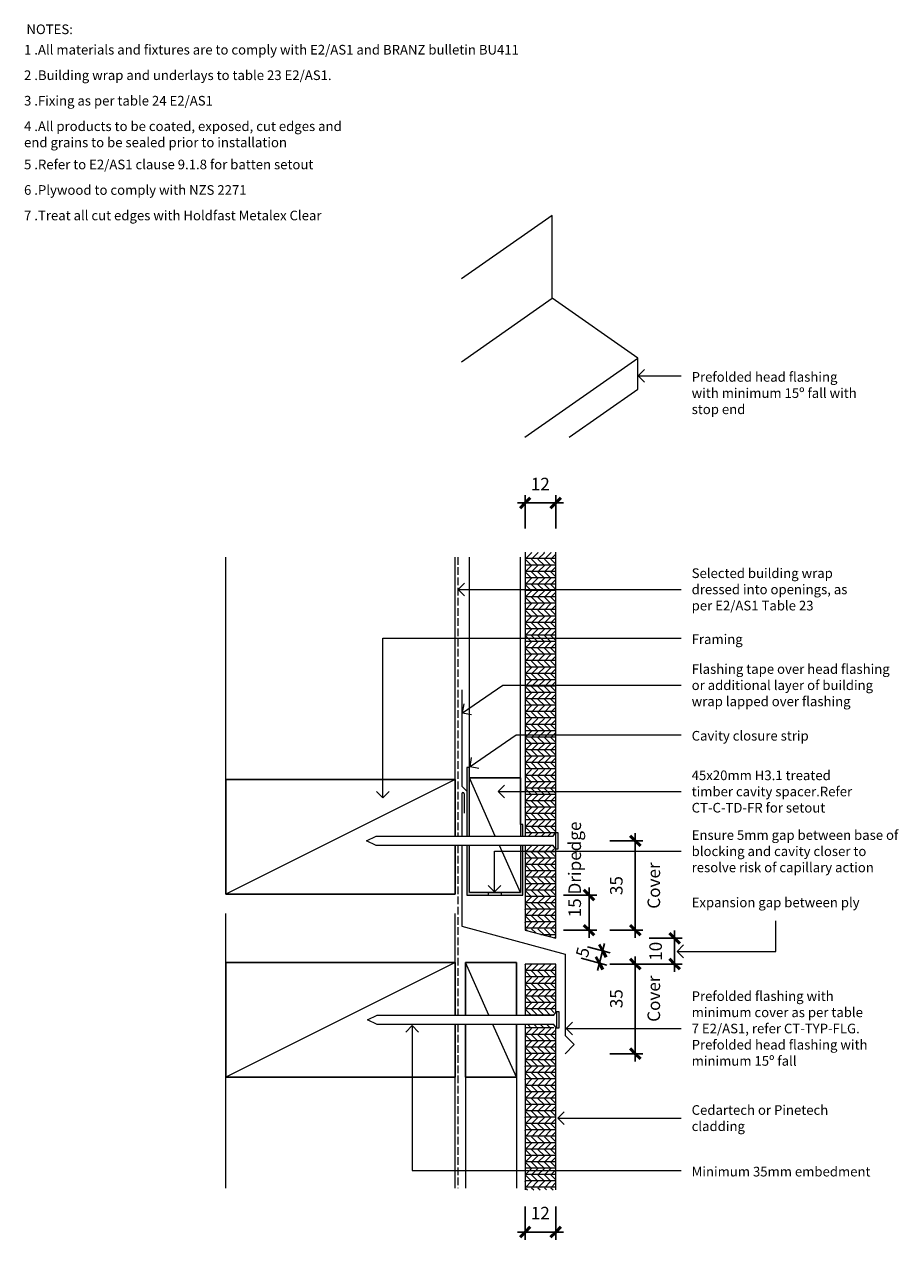
# Model space of a CAD drawing. Units: millimetres. Extents: x 930 to 1273, y 3984 to 4461.
import ezdxf

# ---------------------------------------------------------------- set-up
doc = ezdxf.new("R2010")
doc.units = ezdxf.units.MM
doc.linetypes.add('ANZRS-Hidden', pattern=[4, 3, -1])
for name, color, linetype, lineweight in [('A-ANNO-DIMS', 7, 'Continuous', 9), ('A-ANNO-DIMS-2', 7, 'Continuous', 9), ('A-DETL', 7, 'Continuous', 13), ('A-DETL-GENF', 7, 'Continuous', 13), ('A-DETL-MEDM', 7, 'Continuous', 25), ('A-DETL-THIN', 7, 'Continuous', 13), ('G-ANNO-TEXT', 7, 'Continuous', 9)]:
    doc.layers.add(name, color=color, linetype=linetype, lineweight=lineweight)
doc.styles.add('Arial', font='arial.ttf', dxfattribs={"height": 4.917665})
doc.styles.add('Swis721 Lt BT', font='swissl.ttf', dxfattribs={"height": 3.784284})
doc.dimstyles.new('Diagonal', dxfattribs={"dimscale": 304.8, "dimtxt": 5, "dimasz": 0.013123, "dimexe": 0.009843, "dimexo": 0.0625, "dimgap": 0.011483, "dimtad": 1, "dimdec": 0, "dimzin": 0, "dimdsep": 46, "dimtxsty": 'Arial', "dimblk1": 'OBLIQUE', "dimblk2": 'OBLIQUE', "dimsah": 1, "dimcen": 0.09, "dimdle": 0.009843, "dimazin": 0, "dimtfac": 1, "dimtdec": 4, "dimtix": 1, "dimtmove": 0, "dimatfit": 3, "dimfxl": 0.032808, "dimfxlon": 1, "dimtvp": 1, "dimtfill": 1, "dimtolj": 1, "dimtzin": 0, "dimlwd": 25, "dimlwe": 25, "dimarcsym": 2})
doc.dimstyles.new('Diagonal_1', dxfattribs={"dimscale": 304.8, "dimtxt": 5, "dimasz": 0.013123, "dimexe": 0.009843, "dimexo": 0.0625, "dimgap": 0.011483, "dimtad": 1, "dimdec": 0, "dimzin": 0, "dimdsep": 46, "dimtxsty": 'Arial', "dimblk1": 'OBLIQUE', "dimblk2": 'OBLIQUE', "dimsah": 1, "dimcen": 0.09, "dimdle": 0.009843, "dimazin": 0, "dimtfac": 1, "dimtdec": 4, "dimtix": 1, "dimtmove": 2, "dimatfit": 3, "dimfxl": 0.032808, "dimfxlon": 1, "dimtvp": 1, "dimtfill": 1, "dimtolj": 1, "dimtzin": 0, "dimlwd": 25, "dimlwe": 25, "dimarcsym": 2})

# ---------------------------------------------------------------- blocks, each defined once
blk = doc.blocks.new('Detail-Plywood-Cut - 12mm-346894-CT-C-HD-03 - Horizontal Flashing Joint Detail Interfloor Detail')
at = {"layer": 'A-DETL-GENF'}
h = blk.add_hatch(dxfattribs=at)
h.set_pattern_fill('FP_1', color=256, style=0, pattern_type=2)
h.set_pattern_definition([(0, (-1132.49, -4205.42), (0, 2.499), []), (315, (-1132.49, -4205.42), (2.4989154, 2e-16), [3.534, -3.534]), (45, (-1132.49, -4205.42), (2.4989154, -2e-16), [3.534, -3.534])])
h.paths.add_polyline_path([(6, -103.22), (6, -68.28), (4.96, -68.28), (4.96, -66.88), (-6, -66.88), (-6, -100), (4.96, -102.94)], flags=0)
h.paths.add_polyline_path([(-6, -63.13), (4.96, -63.13), (4.96, -61.72), (6, -61.72), (6, 48.13), (-6, 48.13), (-6, -61.72)], flags=0)
for p, q in [((-6, 48.13), (-6, -63.13)), ((6, -61.72), (6, 48.13)), ((-6, -66.88), (-6, -100)), ((6, -103.22), (6, -68.28)), ((-6, -100), (6, -103.22))]:
    blk.add_line(p, q, dxfattribs=at)
blk = doc.blocks.new('Detail-Flashing-Head - Standard-415738-CT-C-HD-03 - Horizontal Flashing Joint Detail Interfloor Detail')
at = {"layer": 'A-DETL-GENF'}
for p, q in [((0, 92.69), (0, 55)), ((0, 55), (1.95, 53.05)), ((0, 52), (0, 35.39)), ((0.97, 52), (0.97, 44.3)), ((0, 31.64), (0, 0)), ((0, 0), (40.57, -10.87)), ((40.57, -10.87), (40.57, -42.87)), ((40.57, -42.87), (44.1, -46.41)), ((44.1, -46.41), (40.57, -49.94))]:
    blk.add_line(p, q, dxfattribs=at)
blk.add_arc((0.49, 52), 0.487, 360, 180, dxfattribs=at)
blk = doc.blocks.new('Detail-Plywood-Cut - 12mm-337460-CT-C-HD-03 - Horizontal Flashing Joint Detail Interfloor Detail')
at = {"layer": 'A-DETL-GENF'}
h = blk.add_hatch(dxfattribs=at)
h.set_pattern_fill('FP_2', color=256, style=0, pattern_type=2)
h.set_pattern_definition([(0, (-1132.49, -3992.105), (0, 2.499), []), (315, (-1132.49, -3992.105), (2.4989154, 2e-16), [3.534, -3.534]), (45, (-1132.49, -3992.105), (2.4989154, -2e-16), [3.534, -3.534])])
h.paths.add_polyline_path([(5.31, 11.42), (6, 11.42), (6, 74.84), (5.31, 74.84), (5.31, 76.25), (-6, 76.25), (-6, 11.42)], flags=0)
h.paths.add_polyline_path([(-6, 80), (5.31, 80), (5.31, 81.41), (6, 81.41), (6, 100), (-6, 100), (-6, 81.41)], flags=0)
for p, q in [((6, 100), (-6, 100)), ((-6, 100), (-6, 80)), ((6, 81.41), (6, 100)), ((-6, 76.25), (-6, 11.42)), ((6, 11.42), (6, 74.84))]:
    blk.add_line(p, q, dxfattribs=at)
blk = doc.blocks.new('Detail-Timber-Cut - Detail-Timber-Cut-401820-CT-C-HD-03 - Horizontal Flashing Joint Detail Interfloor Detail')
at = {"layer": 'A-DETL-GENF'}
for p, q in [((1.87, 0.83), (22.5, 10)), ((-22.5, -10), (-1.88, -0.83))]:
    blk.add_line(p, q, dxfattribs=at)
at = {"layer": 'A-DETL-MEDM'}
for p, q in [((-1.88, 10), (-22.5, 10)), ((-22.5, 10), (-22.5, -10)), ((22.5, 10), (1.87, 10)), ((22.5, -10), (22.5, 10)), ((-22.5, -10), (-1.88, -10)), ((1.87, -10), (22.5, -10))]:
    blk.add_line(p, q, dxfattribs=at)
blk = doc.blocks.new('Detail-Timber-Cut - Detail-Timber-Cut-V1-CT-C-HD-03 - Horizontal Flashing Joint Detail Interfloor Detail')
at = {"layer": 'A-DETL-GENF'}
for p, q in [((-0.36, -0.16), (22.5, 10)), ((-22.5, -10), (-4.11, -1.83))]:
    blk.add_line(p, q, dxfattribs=at)
at = {"layer": 'A-DETL-MEDM'}
for p, q in [((22.5, -10), (22.5, 10)), ((-22.5, 2.5), (-22.5, -2.5)), ((4.12, -10), (22.5, -10))]:
    blk.add_line(p, q, dxfattribs=at)
blk = doc.blocks.new('Detail-Timber-Cut - Detail-Timber-Cut-339897-CT-C-HD-03 - Horizontal Flashing Joint Detail Interfloor Detail')
at = {"layer": 'A-DETL-GENF'}
blk.add_line((-45, -22.5), (45, 22.5), dxfattribs=at)
at = {"layer": 'A-DETL-MEDM'}
for p, q in [((45, 22.5), (-45, 22.5)), ((-45, 22.5), (-45, 3.48)), ((45, -22.5), (45, 22.5)), ((-45, -0.27), (-45, -22.5)), ((-45, -22.5), (45, -22.5))]:
    blk.add_line(p, q, dxfattribs=at)
blk = doc.blocks.new('Detail-Timber-Cut - Detail-Timber-Cut-V2-CT-C-HD-03 - Horizontal Flashing Joint Detail Interfloor Detail')
at = {"layer": 'A-DETL-GENF'}
blk.add_line((-45, -22.5), (45, 22.5), dxfattribs=at)
at = {"layer": 'A-DETL-MEDM'}
for p, q in [((45, 22.5), (-45, 22.5)), ((-45, 22.5), (-45, 1.875)), ((45, -22.5), (45, 22.5)), ((-45, -1.875), (-45, -22.5)), ((-45, -22.5), (45, -22.5))]:
    blk.add_line(p, q, dxfattribs=at)
blk = doc.blocks.new('Detail-Nail-Side - 75 x 3_75-256322-CT-C-HD-03 - Horizontal Flashing Joint Detail Interfloor Detail')
at = {"layer": 'A-DETL-GENF'}
for p, q in [((-3.28125, 36.5625), (-3.28125, 37.5)), ((-3.28125, 37.5), (3.28125, 37.5)), ((-1.875, 35.625), (-3.28125, 36.5625)), ((-3.28125, 36.5625), (3.28125, 36.5625)), ((-1.875, -33.75), (-1.875, 35.625)), ((3.28125, 36.5625), (1.875, 35.625)), ((1.875, 35.625), (1.875, -33.75)), ((3.28125, 37.5), (3.28125, 36.5625)), ((0, -37.5), (-1.875, -33.75)), ((1.875, -33.75), (0, -37.5))]:
    blk.add_line(p, q, dxfattribs=at)
blk = doc.blocks.new('DIMBLOCK1-CT-C-HD-03 - Horizontal Flashing Joint Detail Interfloor Detail')
at = {"layer": 'A-ANNO-DIMS-2', "lineweight": 25, "transparency": 16777216}
for p, q in [((1150.98, 4098.86), (1159.79, 4096.5)), ((1156.9, 4097.27), (1150.98, 4098.86)), ((1154.82, 4089.55), (1157.67, 4100.17)), ((1148.44, 4094.36), (1158.5, 4091.67)), ((1155.6, 4092.44), (1148.44, 4094.36))]:
    blk.add_line(p, q, dxfattribs=at)
at = {"layer": 'A-ANNO-DIMS-2', "lineweight": 50, "transparency": 16777216}
for p, q in [((1156.9, 4097.27), (1155.48, 4099.72)), ((1155.6, 4092.44), (1154.19, 4094.89)), ((1156.9, 4097.27), (1158.31, 4094.82)), ((1155.6, 4092.44), (1157.02, 4089.99))]:
    blk.add_line(p, q, dxfattribs=at)
at = {"layer": 'A-ANNO-DIMS-2', "color": 0, "lineweight": 25, "transparency": 16777216, "insert": (1146.22, 4095.59), "char_height": 4.92, "width": 4.5231, "attachment_point": 1, "rotation": 75, "line_spacing_factor": 0.938532, "style": 'Arial', "bg_fill": 3, "box_fill_scale": 1.25, "bg_fill_color": 0, "bg_fill_transparency": 0}
blk.add_mtext('5', dxfattribs=at)
blk = doc.blocks.new('_Oblique')
at = {"color": 0, "linetype": 'ByBlock', "lineweight": -2}
blk.add_line((-0.5, -0.5), (0.5, 0.5), dxfattribs=at)
blk = doc.blocks.new('DIMBLOCK2-CT-C-HD-03 - Horizontal Flashing Joint Detail Interfloor Detail')
at = {"layer": 'A-ANNO-DIMS-2', "lineweight": 50, "transparency": 16777216}
for p, q in [((1169.68, 4140.42), (1167.68, 4142.42)), ((1169.68, 4140.42), (1171.68, 4138.42)), ((1169.68, 4105.42), (1167.68, 4107.42)), ((1169.68, 4105.42), (1171.68, 4103.42))]:
    blk.add_line(p, q, dxfattribs=at)
at = {"layer": 'A-ANNO-DIMS-2', "lineweight": 25, "transparency": 16777216}
for p, q in [((1169.68, 4102.42), (1169.68, 4143.42)), ((1159.68, 4140.42), (1172.68, 4140.42)), ((1169.68, 4140.42), (1159.68, 4140.42)), ((1159.68, 4105.42), (1172.68, 4105.42)), ((1169.68, 4105.42), (1159.68, 4105.42))]:
    blk.add_line(p, q, dxfattribs=at)
at = {"layer": 'A-ANNO-DIMS-2', "color": 0, "lineweight": 25, "transparency": 16777216, "char_height": 4.918, "attachment_point": 1, "rotation": 90, "line_spacing_factor": 0.938532, "style": 'Arial', "bg_fill": 3, "box_fill_scale": 1.25, "bg_fill_color": 0, "bg_fill_transparency": 0}
for s, insert, width in [('Cover', (1174.49, 4113.8), 21.8769), ('35', (1159.8, 4119.15), 9.0462)]:
    blk.add_mtext(s, dxfattribs=dict(at, insert=insert, width=width))
blk = doc.blocks.new('DIMBLOCK3-CT-C-HD-03 - Horizontal Flashing Joint Detail Interfloor Detail')
at = {"layer": 'A-ANNO-DIMS-2', "lineweight": 25, "transparency": 16777216}
for p, q in [((1126.49, 4262.9), (1126.49, 4275.9)), ((1138.49, 4262.9), (1138.49, 4275.9)), ((1123.49, 4272.9), (1141.49, 4272.9)), ((1126.49, 4272.9), (1126.49, 4262.9)), ((1138.49, 4272.9), (1138.49, 4262.9))]:
    blk.add_line(p, q, dxfattribs=at)
at = {"layer": 'A-ANNO-DIMS-2', "lineweight": 50, "transparency": 16777216}
for p, q in [((1126.49, 4272.9), (1128.49, 4274.9)), ((1138.49, 4272.9), (1140.49, 4274.9)), ((1126.49, 4272.9), (1124.49, 4270.9)), ((1138.49, 4272.9), (1136.49, 4270.9))]:
    blk.add_line(p, q, dxfattribs=at)
at = {"layer": 'A-ANNO-DIMS-2', "color": 0, "lineweight": 25, "transparency": 16777216, "insert": (1128.72, 4282.78), "char_height": 4.918, "width": 9.0462, "attachment_point": 1, "line_spacing_factor": 0.938532, "style": 'Arial', "bg_fill": 3, "box_fill_scale": 1.25, "bg_fill_color": 0, "bg_fill_transparency": 0}
blk.add_mtext('12', dxfattribs=at)
blk = doc.blocks.new('DIMBLOCK4-CT-C-HD-03 - Horizontal Flashing Joint Detail Interfloor Detail')
at = {"layer": 'A-ANNO-DIMS-2', "lineweight": 50, "transparency": 16777216}
for p, q in [((1169.68, 4092.11), (1167.68, 4094.11)), ((1169.68, 4092.11), (1171.68, 4090.11)), ((1169.68, 4056.96), (1167.68, 4058.96)), ((1169.68, 4056.96), (1171.68, 4054.96))]:
    blk.add_line(p, q, dxfattribs=at)
at = {"layer": 'A-ANNO-DIMS-2', "lineweight": 25, "transparency": 16777216}
for p, q in [((1169.68, 4095.11), (1169.68, 4053.96)), ((1159.68, 4092.11), (1172.68, 4092.11)), ((1169.68, 4092.11), (1159.68, 4092.11)), ((1159.68, 4056.96), (1172.68, 4056.96)), ((1169.68, 4056.96), (1159.68, 4056.96))]:
    blk.add_line(p, q, dxfattribs=at)
at = {"layer": 'A-ANNO-DIMS-2', "color": 0, "lineweight": 25, "transparency": 16777216, "char_height": 4.918, "attachment_point": 1, "rotation": 90, "line_spacing_factor": 0.938532, "style": 'Arial', "bg_fill": 3, "box_fill_scale": 1.25, "bg_fill_color": 0, "bg_fill_transparency": 0}
for s, insert, width in [('Cover', (1174.49, 4069.45), 21.8769), ('35', (1159.8, 4074.8), 9.0462)]:
    blk.add_mtext(s, dxfattribs=dict(at, insert=insert, width=width))
blk = doc.blocks.new('DIMBLOCK5-CT-C-HD-03 - Horizontal Flashing Joint Detail Interfloor Detail')
at = {"layer": 'A-ANNO-DIMS-2', "lineweight": 25, "transparency": 16777216}
for p, q in [((1126.49, 3997.03), (1126.49, 3984.03)), ((1126.49, 3987.03), (1126.49, 3997.03)), ((1138.49, 3997.03), (1138.49, 3984.03)), ((1138.49, 3987.03), (1138.49, 3997.03)), ((1123.49, 3987.03), (1141.49, 3987.03))]:
    blk.add_line(p, q, dxfattribs=at)
at = {"layer": 'A-ANNO-DIMS-2', "lineweight": 50, "transparency": 16777216}
for p, q in [((1126.49, 3987.03), (1128.49, 3989.03)), ((1138.49, 3987.03), (1140.49, 3989.03)), ((1126.49, 3987.03), (1124.49, 3985.03)), ((1138.49, 3987.03), (1136.49, 3985.03))]:
    blk.add_line(p, q, dxfattribs=at)
at = {"layer": 'A-ANNO-DIMS-2', "color": 0, "lineweight": 25, "transparency": 16777216, "insert": (1128.72, 3996.91), "char_height": 4.918, "width": 9.0462, "attachment_point": 1, "line_spacing_factor": 0.938532, "style": 'Arial', "bg_fill": 3, "box_fill_scale": 1.25, "bg_fill_color": 0, "bg_fill_transparency": 0}
blk.add_mtext('12', dxfattribs=at)
blk = doc.blocks.new('DIMBLOCK6-CT-C-HD-03 - Horizontal Flashing Joint Detail Interfloor Detail')
at = {"layer": 'A-ANNO-DIMS-2', "lineweight": 25, "transparency": 16777216}
for p, q in [((1141.55, 4119.15), (1154.55, 4119.15)), ((1151.55, 4119.15), (1141.55, 4119.15)), ((1151.55, 4102.42), (1151.55, 4122.15)), ((1141.55, 4105.42), (1154.55, 4105.42)), ((1151.55, 4105.42), (1141.55, 4105.42))]:
    blk.add_line(p, q, dxfattribs=at)
at = {"layer": 'A-ANNO-DIMS-2', "lineweight": 50, "transparency": 16777216}
for p, q in [((1151.55, 4119.15), (1149.55, 4121.15)), ((1151.55, 4119.15), (1153.55, 4117.15)), ((1151.55, 4105.42), (1149.55, 4107.42)), ((1151.55, 4105.42), (1153.55, 4103.42))]:
    blk.add_line(p, q, dxfattribs=at)
at = {"layer": 'A-ANNO-DIMS-2', "color": 0, "lineweight": 25, "transparency": 16777216, "insert": (1143.49, 4110.43), "char_height": 4.9177, "width": 44.4923, "attachment_point": 1, "rotation": 90, "line_spacing_factor": 0.938532, "style": 'Arial', "bg_fill": 3, "box_fill_scale": 1.25, "bg_fill_color": 0, "bg_fill_transparency": 0}
blk.add_mtext('15 Dripedge', dxfattribs=at)
blk = doc.blocks.new('DIMBLOCK7-CT-C-HD-03 - Horizontal Flashing Joint Detail Interfloor Detail')
at = {"layer": 'A-ANNO-DIMS-2', "lineweight": 50, "transparency": 16777216}
for p, q in [((1185.09, 4102.2), (1183.09, 4104.2)), ((1185.09, 4102.2), (1187.09, 4100.2)), ((1185.09, 4092.11), (1183.09, 4094.11)), ((1185.09, 4092.11), (1187.09, 4090.11))]:
    blk.add_line(p, q, dxfattribs=at)
at = {"layer": 'A-ANNO-DIMS-2', "lineweight": 25, "transparency": 16777216}
for p, q in [((1185.09, 4105.2), (1185.09, 4089.11)), ((1175.09, 4102.2), (1188.09, 4102.2)), ((1185.09, 4102.2), (1175.09, 4102.2)), ((1172.52, 4092.11), (1188.09, 4092.11)), ((1185.09, 4092.11), (1172.52, 4092.11))]:
    blk.add_line(p, q, dxfattribs=at)
at = {"layer": 'A-ANNO-DIMS-2', "color": 0, "lineweight": 25, "transparency": 16777216, "insert": (1175.21, 4093.39), "char_height": 4.918, "width": 9.0462, "attachment_point": 1, "rotation": 90, "line_spacing_factor": 0.938532, "style": 'Arial', "bg_fill": 3, "box_fill_scale": 1.25, "bg_fill_color": 0, "bg_fill_transparency": 0}
blk.add_mtext('10', dxfattribs=at)

msp = doc.modelspace()

# ---------------------------------------------------------------- hatches: boundary and pattern name
at = {"layer": 'A-DETL-GENF', "true_color": 0x999999}
h = msp.add_hatch(color=253, dxfattribs=at)
h.paths.add_polyline_path([(1103.62, 4119.15), (1112.12, 4119.15), (1112.12, 4120.15), (1104.62, 4120.15), (1104.62, 4138.55), (1103.62, 4138.55)], flags=0)
h.paths.add_polyline_path([(1103.62, 4142.3), (1104.62, 4142.3), (1104.62, 4169.15), (1103.62, 4169.15)], flags=0)
h = msp.add_hatch(color=253, dxfattribs=at)
h.paths.add_polyline_path([(1117.12, 4119.15), (1125.62, 4119.15), (1125.62, 4138.55), (1124.62, 4138.55), (1124.62, 4120.15), (1117.12, 4120.15)], flags=0)
h.paths.add_polyline_path([(1125.45, 4142.3), (1125.62, 4142.3), (1125.62, 4146.77), (1124.62, 4146.77), (1124.62, 4142.3)], flags=0)

# ---------------------------------------------------------------- linework, layer by layer
at = {"layer": 'A-DETL', "linetype": 'ANZRS-Hidden', "lineweight": 18}
for p, q in [((1100.15, 4251.67), (1100.15, 4142.3)), ((1100.15, 4138.55), (1100.15, 4072.11)), ((1100.15, 4068.36), (1100.15, 4004.18))]:
    msp.add_line(p, q, dxfattribs=at)
at = {"layer": 'A-DETL-THIN'}
for p, q in [((1137.11, 4385.65), (1101.56, 4360.76)), ((1137.11, 4353.18), (1137.11, 4385.65)), ((1101.56, 4328.29), (1137.11, 4353.18)), ((1170.63, 4329.71), (1137.11, 4353.18)), ((1126.37, 4298.72), (1170.63, 4329.71)), ((1170.63, 4317.51), (1170.63, 4329.71)), ((1143.79, 4298.72), (1170.63, 4317.51)), ((1009.09, 4164.53), (1009.09, 4251.67)), ((1099.09, 4164.53), (1099.09, 4251.67)), ((1104.62, 4169.15), (1104.62, 4251.67)), ((1124.62, 4165.15), (1124.62, 4251.67)), ((1104.62, 4169.15), (1103.62, 4169.15)), ((1103.62, 4169.15), (1103.62, 4142.3)), ((1104.62, 4142.3), (1104.62, 4169.15)), ((1104.62, 4165.15), (1124.62, 4165.15)), ((1125.62, 4146.77), (1124.62, 4146.77)), ((1124.62, 4146.77), (1124.62, 4142.3)), ((1125.62, 4142.3), (1125.62, 4146.77)), ((1103.62, 4138.55), (1103.62, 4119.15)), ((1104.62, 4120.15), (1104.62, 4138.55)), ((1124.62, 4138.55), (1124.62, 4120.15)), ((1125.62, 4119.15), (1125.62, 4138.55)), ((1103.62, 4119.15), (1112.12, 4119.15)), ((1112.12, 4120.15), (1104.62, 4120.15)), ((1112.12, 4119.15), (1112.12, 4120.15)), ((1112.12, 4119.15), (1117.12, 4119.15)), ((1124.62, 4120.15), (1117.12, 4120.15)), ((1117.12, 4120.15), (1117.12, 4119.15)), ((1117.12, 4119.15), (1125.62, 4119.15)), ((1009.09, 4092.73), (1009.09, 4111.98)), ((1099.09, 4092.73), (1099.09, 4111.98)), ((1009.09, 4004.18), (1009.09, 4047.73)), ((1099.09, 4004.18), (1099.09, 4047.73)), ((1103.05, 4047.73), (1103.05, 4004.18)), ((1103.05, 4047.73), (1123.05, 4047.73)), ((1123.05, 4047.73), (1123.05, 4004.18))]:
    msp.add_line(p, q, dxfattribs=at)
at = {"layer": 'G-ANNO-TEXT'}
for p, q in [((1170.78, 4322.72), (1173.28, 4325.22)), ((1170.78, 4322.72), (1173.28, 4320.22)), ((1170.78, 4322.72), (1187.72, 4322.72)), ((1100.24, 4239.02), (1102.74, 4241.52)), ((1100.24, 4239.02), (1102.74, 4236.52)), ((1100.24, 4239.02), (1187.72, 4239.02)), ((1070.66, 4219.87), (1187.72, 4219.87)), ((1070.66, 4157.25), (1070.66, 4219.87)), ((1101.93, 4190.61), (1117.71, 4201.46)), ((1117.71, 4201.46), (1187.72, 4201.46)), ((1101.93, 4190.61), (1102.57, 4194.08)), ((1101.93, 4190.61), (1105.41, 4189.96)), ((1104.88, 4169.6), (1122.97, 4182.01)), ((1122.97, 4182.01), (1187.72, 4182.01)), ((1104.88, 4169.6), (1105.53, 4173.07)), ((1104.88, 4169.6), (1108.36, 4168.95)), ((1115.94, 4159.77), (1118.44, 4162.27)), ((1070.66, 4157.25), (1068.16, 4159.75)), ((1070.66, 4157.25), (1073.16, 4159.75)), ((1115.94, 4159.77), (1118.44, 4157.27)), ((1115.94, 4159.77), (1187.72, 4159.77)), ((1114.49, 4120.39), (1114.49, 4136.36)), ((1114.49, 4120.39), (1111.99, 4122.89)), ((1114.49, 4120.39), (1116.99, 4122.89)), ((1224.79, 4097.09), (1224.79, 4109.04)), ((1082.17, 4067.96), (1079.67, 4065.46)), ((1082.17, 4067.96), (1084.67, 4065.46)), ((1082.17, 4067.96), (1082.17, 4011.11)), ((1142.58, 4066.84), (1145.08, 4069.34)), ((1142.58, 4066.84), (1145.08, 4064.34)), ((1142.58, 4066.84), (1187.72, 4066.84)), ((1139.26, 4031.72), (1141.76, 4034.22)), ((1139.26, 4031.72), (1141.76, 4029.22)), ((1139.26, 4031.72), (1187.72, 4031.72)), ((1082.17, 4011.11), (1187.72, 4011.11))]:
    msp.add_line(p, q, dxfattribs=at)

# ---------------------------------------------------------------- block references
at = {"layer": 'A-DETL-GENF'}
for name, p in [('Detail-Plywood-Cut - 12mm-346894-CT-C-HD-03 - Horizontal Flashing Joint Detail Interfloor Detail', (1132.49, 4205.42)), ('Detail-Flashing-Head - Standard-415738-CT-C-HD-03 - Horizontal Flashing Joint Detail Interfloor Detail', (1101.63, 4106.91)), ('Detail-Plywood-Cut - 12mm-337460-CT-C-HD-03 - Horizontal Flashing Joint Detail Interfloor Detail', (1132.49, 3992.11))]:
    msp.add_blockref(name, p, dxfattribs=at)
for name, p, rotation in [('Detail-Timber-Cut - Detail-Timber-Cut-V1-CT-C-HD-03 - Horizontal Flashing Joint Detail Interfloor Detail', (1114.62, 4142.65), 89.99999999999991), ('Detail-Timber-Cut - Detail-Timber-Cut-339897-CT-C-HD-03 - Horizontal Flashing Joint Detail Interfloor Detail', (1054.09, 4142.03), 180), ('Detail-Nail-Side - 75 x 3_75-256322-CT-C-HD-03 - Horizontal Flashing Joint Detail Interfloor Detail', (1101.82, 4140.42), 269.9999999999997), ('Detail-Timber-Cut - Detail-Timber-Cut-V2-CT-C-HD-03 - Horizontal Flashing Joint Detail Interfloor Detail', (1054.09, 4070.23), 180), ('Detail-Timber-Cut - Detail-Timber-Cut-401820-CT-C-HD-03 - Horizontal Flashing Joint Detail Interfloor Detail', (1113.05, 4070.23), 89.99999999999991), ('Detail-Nail-Side - 75 x 3_75-256322-CT-C-HD-03 - Horizontal Flashing Joint Detail Interfloor Detail', (1102.18, 4070.23), 269.9999999999997)]:
    msp.add_blockref(name, p, dxfattribs=dict(at, rotation=rotation))

# ---------------------------------------------------------------- texts
at = {"layer": 'G-ANNO-TEXT', "attachment_point": 1, "line_spacing_factor": 1.00667, "style": 'Swis721 Lt BT'}
for s, insert, char_height, width in [('NOTES:', (930.96, 4460.52), 3.784, 22.128), ('1 .All materials and fixtures are to comply with E2/AS1 and BRANZ bulletin BU411', (930.02, 4452.52), 3.7843, 221.424), ('2 .Building wrap and underlays to table 23 E2/AS1.', (930.02, 4442.52), 3.7843, 138.192), ('3 .Fixing as per table 24 E2/AS1', (930.02, 4432.52), 3.7843, 86.928), ('4 .All products to be coated, exposed, cut edges and\\Pend grains to be sealed prior to installation', (930.02, 4422.52), 3.7843, 145.296), ('5 .Refer to E2/AS1 clause 9.1.8 for batten setout', (930.02, 4407.52), 3.7843, 130.896), ('6 .Plywood to comply with NZS 2271', (930.02, 4397.52), 3.7843, 99.744), ('7 .Treat all cut edges with Holdfast Metalex Clear', (930.02, 4387.52), 3.7843, 133.104), ('Prefolded head flashing\\Pwith minimum 15º fall with\\Pstop end', (1191.79, 4324.23), 3.7843, 70.608), ('Selected building wrap\\Pdressed into openings, as\\Pper E2/AS1 Table 23', (1191.79, 4247.25), 3.7843, 70.944), ('Framing', (1191.79, 4221.38), 3.784, 22.56), ('Flashing tape over head flashing\\Por additional layer of building\\Pwrap lapped over flashing', (1191.79, 4209.69), 3.7843, 88.944), ('Cavity closure strip', (1191.79, 4183.51), 3.7843, 51.696), ('45x20mm H3.1 treated\\Ptimber cavity spacer.Refer\\PCT-C-TD-FR for setout', (1191.79, 4168), 3.7843, 70.944), ('Ensure 5mm gap between base of\\Pblocking and cavity closer to\\Presolve risk of capillary action', (1191.79, 4144.59), 3.7843, 94.08), ('Expansion gap between ply', (1191.79, 4118.16), 3.7843, 75.36), ('Prefolded flashing with\\Pminimum cover as per table\\P7 E2/AS1, refer CT-TYP-FLG.\\PPrefolded head flashing with\\Pminimum 15º fall', (1191.79, 4081.42), 3.7843, 78.432), ('Cedartech or Pinetech\\Pcladding', (1191.79, 4036.77), 3.7843, 61.056), ('Minimum 35mm embedment', (1191.79, 4012.61), 3.7843, 78.864)]:
    msp.add_mtext(s, dxfattribs=dict(at, insert=insert, char_height=char_height, width=width))

# ---------------------------------------------------------------- dimensions: what is measured, and where the dimension line sits
at = {"layer": 'A-ANNO-DIMS', "lineweight": 25}
for base, p1, p2, picture, middle in [((1138.49, 4272.9), (1126.49, 4262.9), (1138.49, 4262.9), 'DIMBLOCK3-CT-C-HD-03 - Horizontal Flashing Joint Detail Interfloor Detail', (1132.49, 4278.87)), ((1138.49, 3987.03), (1126.49, 3997.03), (1138.49, 3997.03), 'DIMBLOCK5-CT-C-HD-03 - Horizontal Flashing Joint Detail Interfloor Detail', (1132.49, 3993))]:
    dim = msp.add_linear_dim(base=base, p1=p1, p2=p2, dimstyle='Diagonal', override={"dimpost": '<>', "dimfxl": 12}, dxfattribs=at)
    dim.commit()
    dim.dimension.update_dxf_attribs({"geometry": picture, "text_midpoint": middle})

# ---------------------------------------------------------------- next in the draw order: dimensions: what is measured, and where the dimension line sits
dim = msp.add_linear_dim(base=(1156.9, 4097.27), p1=(1148.44, 4094.36), p2=(1150.98, 4098.86), angle=75, dimstyle='Diagonal', override={"dimpost": '<>', "dimfxl": 5.164317}, dxfattribs=at)
dim.commit()
dim.dimension.update_dxf_attribs({"geometry": 'DIMBLOCK1-CT-C-HD-03 - Horizontal Flashing Joint Detail Interfloor Detail', "text_midpoint": (1150.45, 4096.41)})

# ---------------------------------------------------------------- next in the draw order: dimensions: what is measured, and where the dimension line sits
for base, p1, p2, text, override, picture, middle in [((1151.55, 4119.15), (1141.55, 4105.42), (1141.55, 4119.15), '15 Dripedge', {"dimpost": '<>', "dimfxl": 13.733974}, 'DIMBLOCK6-CT-C-HD-03 - Horizontal Flashing Joint Detail Interfloor Detail', (1146.77, 4132.67)), ((1169.68, 4056.96), (1159.68, 4092.11), (1159.68, 4056.96), '<>\\XCover', {"dimpost": '<>', "dimfxl": 35.141251}, 'DIMBLOCK4-CT-C-HD-03 - Horizontal Flashing Joint Detail Interfloor Detail', (1166.36, 4074.8))]:
    dim = msp.add_linear_dim(base=base, p1=p1, p2=p2, angle=90, text=text, dimstyle='Diagonal_1', override=override, dxfattribs=at)
    dim.commit()
    dim.dimension.update_dxf_attribs({"geometry": picture, "text_midpoint": middle, "dimtype": 160, "text_rotation": 90})
dim = msp.add_linear_dim(base=(1169.68, 4140.42), p1=(1159.68, 4105.42), p2=(1159.68, 4140.42), angle=90, text='<>\\XCover', dimstyle='Diagonal', override={"dimpost": '<>', "dimfxl": 35}, dxfattribs=at)
dim.commit()
dim.dimension.update_dxf_attribs({"geometry": 'DIMBLOCK2-CT-C-HD-03 - Horizontal Flashing Joint Detail Interfloor Detail', "text_midpoint": (1169.68, 4122.92)})

# ---------------------------------------------------------------- next in the draw order: linework, layer by layer
at = {"layer": 'G-ANNO-TEXT'}
msp.add_line((1114.49, 4136.36), (1187.72, 4136.36), dxfattribs=at)

# ---------------------------------------------------------------- next in the draw order: dimensions: what is measured, and where the dimension line sits
at = {"layer": 'A-ANNO-DIMS', "lineweight": 25}
dim = msp.add_linear_dim(base=(1185.09, 4092.11), p1=(1175.09, 4102.2), p2=(1172.52, 4092.11), angle=90, dimstyle='Diagonal', override={"dimpost": '<>', "dimfxl": 10.421659}, dxfattribs=at)
dim.commit()
dim.dimension.update_dxf_attribs({"geometry": 'DIMBLOCK7-CT-C-HD-03 - Horizontal Flashing Joint Detail Interfloor Detail', "text_midpoint": (1179.08, 4097.16)})

# ---------------------------------------------------------------- next in the draw order: linework, layer by layer
at = {"layer": 'G-ANNO-TEXT'}
for q in [(1188.55, 4099.59), (1188.55, 4094.59), (1224.79, 4097.09)]:
    msp.add_line((1186.05, 4097.09), q, dxfattribs=at)

doc.saveas('drawing.dxf')
